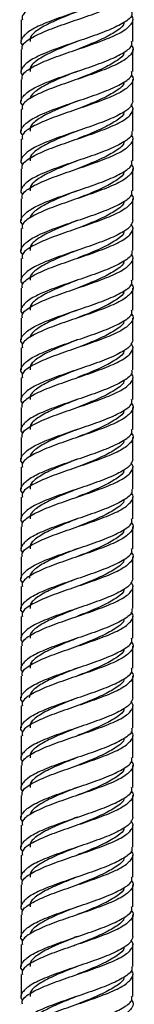
# Model space of a CAD drawing. Units: millimetres. Extents: x 5 to 995, y 5 to 995.
# Drawn here: x 188 to 191, y 495 to 520 of the extents above; entities that cross this region are included whole.
import ezdxf

# ---------------------------------------------------------------- set-up
doc = ezdxf.new("R2010")
doc.units = ezdxf.units.MM

msp = doc.modelspace()

# ---------------------------------------------------------------- linework, layer by layer
at = {"color": 7, "linetype": 'Continuous', "lineweight": 25}
for p, q in [((188.372, 519.741), (188.372, 519.191)), ((191.172, 519.191), (191.172, 519.741)), ((188.372, 518.991), (188.372, 518.441)), ((191.172, 518.441), (191.172, 518.991)), ((188.372, 518.241), (188.372, 517.691)), ((191.172, 517.693), (191.172, 518.241)), ((188.372, 517.491), (188.372, 516.941)), ((191.172, 516.941), (191.172, 517.491)), ((188.372, 516.741), (188.372, 516.191)), ((191.172, 516.191), (191.172, 516.741)), ((188.372, 515.991), (188.372, 515.441)), ((191.172, 515.441), (191.172, 515.991)), ((188.372, 515.241), (188.372, 514.691)), ((191.172, 514.693), (191.172, 515.241)), ((188.372, 514.491), (188.372, 513.941)), ((191.172, 513.941), (191.172, 514.491)), ((188.372, 513.741), (188.372, 513.191)), ((191.172, 513.191), (191.172, 513.741)), ((188.372, 512.991), (188.372, 512.441)), ((191.172, 512.441), (191.172, 512.991)), ((188.372, 512.241), (188.372, 511.691)), ((191.172, 511.693), (191.172, 512.241)), ((188.372, 511.491), (188.372, 510.941)), ((191.172, 510.941), (191.172, 511.491)), ((188.372, 510.741), (188.372, 510.191)), ((191.172, 510.191), (191.172, 510.741)), ((188.372, 509.991), (188.372, 509.441)), ((191.172, 509.441), (191.172, 509.991)), ((188.372, 509.241), (188.372, 508.691)), ((191.172, 508.693), (191.172, 509.241)), ((188.372, 508.491), (188.372, 507.941)), ((191.172, 507.941), (191.172, 508.491)), ((188.372, 507.741), (188.372, 507.191)), ((191.172, 507.191), (191.172, 507.741)), ((188.372, 506.991), (188.372, 506.441)), ((191.172, 506.441), (191.172, 506.991)), ((188.372, 506.241), (188.372, 505.691)), ((191.172, 505.693), (191.172, 506.241)), ((188.372, 505.491), (188.372, 504.941)), ((191.172, 504.941), (191.172, 505.491)), ((188.372, 504.741), (188.372, 504.191)), ((191.172, 504.191), (191.172, 504.741)), ((188.372, 503.991), (188.372, 503.441)), ((191.172, 503.441), (191.172, 503.991)), ((188.372, 503.241), (188.372, 502.691)), ((191.172, 502.693), (191.172, 503.241)), ((188.372, 502.491), (188.372, 501.941)), ((191.172, 501.941), (191.172, 502.491)), ((188.372, 501.741), (188.372, 501.191)), ((191.172, 501.191), (191.172, 501.741)), ((188.372, 500.991), (188.372, 500.441)), ((191.172, 500.441), (191.172, 500.991)), ((188.372, 500.241), (188.372, 499.691)), ((191.172, 499.693), (191.172, 500.241)), ((188.372, 499.491), (188.372, 498.941)), ((191.172, 498.941), (191.172, 499.491)), ((188.372, 498.741), (188.372, 498.191)), ((191.172, 498.191), (191.172, 498.741)), ((188.372, 497.991), (188.372, 497.441)), ((191.172, 497.441), (191.172, 497.991)), ((188.372, 497.241), (188.372, 496.691)), ((191.172, 496.693), (191.172, 497.241)), ((188.372, 496.491), (188.372, 495.941)), ((191.172, 495.941), (191.172, 496.491)), ((188.372, 495.741), (188.372, 495.191)), ((191.172, 495.191), (191.172, 495.741))]:
    msp.add_line(p, q, dxfattribs=at)
for points, knots in [([(191.138, 521.345), (191.139, 521.344), (191.213, 521.281), (191.17, 521.156), (190.984, 520.968), (190.589, 520.781), (190.076, 520.593), (189.516, 520.406), (188.993, 520.218), (188.598, 520.031), (188.383, 519.872), (188.395, 519.775), (188.399, 519.741)], [0, 0, 0, 0, 0.001172, 0.118089, 0.235006, 0.351923, 0.46884, 0.585757, 0.702674, 0.819591, 0.936507, 1, 1, 1, 1]), ([(191.172, 520.693), (191.161, 520.646), (191.139, 520.552), (190.942, 520.402), (190.591, 520.23), (190.076, 520.043), (189.515, 519.856), (188.995, 519.668), (188.588, 519.481), (188.383, 519.293), (188.33, 519.165), (188.402, 519.099), (188.406, 519.095)], [0, 0, 0, 0, 0.0866213, 0.1716405, 0.2890278, 0.406415, 0.5238023, 0.6411895, 0.7585768, 0.8759641, 0.9933513, 1, 1, 1, 1]), ([(188.399, 518.991), (188.395, 519.025), (188.383, 519.122), (188.598, 519.281), (188.993, 519.468), (189.516, 519.656), (190.076, 519.843), (190.59, 520.031), (190.982, 520.218), (191.178, 520.405), (191.197, 520.534), (191.136, 520.598), (191.134, 520.6)], [0, 0, 0, 0, 0.063286, 0.179822, 0.296359, 0.412896, 0.529432, 0.645969, 0.762505, 0.879042, 0.995578, 1, 1, 1, 1]), ([(191.146, 519.941), (191.151, 519.913), (191.17, 519.822), (190.972, 519.668), (190.592, 519.481), (190.076, 519.293), (189.516, 519.106), (188.995, 518.918), (188.588, 518.731), (188.383, 518.543), (188.33, 518.415), (188.402, 518.349), (188.406, 518.345)], [0, 0, 0, 0, 0.053672, 0.171132, 0.288591, 0.40605, 0.52351, 0.640969, 0.758428, 0.875888, 0.993347, 1, 1, 1, 1]), ([(188.399, 518.241), (188.395, 518.275), (188.383, 518.372), (188.598, 518.531), (188.993, 518.718), (189.516, 518.906), (190.076, 519.093), (190.589, 519.281), (190.984, 519.468), (191.17, 519.656), (191.213, 519.781), (191.139, 519.844), (191.138, 519.845)], [0, 0, 0, 0, 0.063493, 0.180409, 0.297326, 0.414243, 0.53116, 0.648077, 0.764994, 0.881911, 0.998828, 1, 1, 1, 1]), ([(189.772, 519.942), (189.701, 519.913), (189.472, 519.822), (189.104, 519.668), (188.766, 519.481), (188.581, 519.322), (188.591, 519.225), (188.595, 519.191)], [0, 0, 0, 0, 0.114492, 0.36442, 0.614347, 0.864275, 1, 1, 1, 1]), ([(190.952, 519.671), (190.953, 519.666), (190.958, 519.598), (190.795, 519.468), (190.477, 519.281), (190.103, 519.123), (189.865, 519.028), (189.784, 518.996)], [0, 0, 0, 0, 0.022817, 0.300595, 0.578373, 0.856151, 1, 1, 1, 1]), ([(188.406, 517.595), (188.402, 517.599), (188.33, 517.665), (188.383, 517.793), (188.588, 517.981), (188.995, 518.168), (189.516, 518.356), (190.076, 518.543), (190.592, 518.731), (190.972, 518.918), (191.17, 519.072), (191.151, 519.163), (191.146, 519.191)], [0, 0, 0, 0, 0.006653, 0.124112, 0.241572, 0.359031, 0.47649, 0.59395, 0.711409, 0.828868, 0.946328, 1, 1, 1, 1]), ([(191.138, 519.095), (191.139, 519.094), (191.213, 519.031), (191.17, 518.906), (190.984, 518.718), (190.589, 518.531), (190.076, 518.343), (189.516, 518.156), (188.993, 517.968), (188.598, 517.781), (188.383, 517.622), (188.395, 517.525), (188.399, 517.491)], [0, 0, 0, 0, 0.001172, 0.118089, 0.235006, 0.351923, 0.46884, 0.585757, 0.702674, 0.819591, 0.936507, 1, 1, 1, 1]), ([(189.772, 519.192), (189.701, 519.163), (189.472, 519.072), (189.104, 518.918), (188.766, 518.731), (188.581, 518.572), (188.591, 518.475), (188.595, 518.441)], [0, 0, 0, 0, 0.114492, 0.36442, 0.614347, 0.864275, 1, 1, 1, 1]), ([(190.952, 518.921), (190.953, 518.916), (190.958, 518.848), (190.795, 518.718), (190.477, 518.531), (190.103, 518.373), (189.865, 518.278), (189.784, 518.246)], [0, 0, 0, 0, 0.022817, 0.300595, 0.578373, 0.856151, 1, 1, 1, 1]), ([(188.406, 516.845), (188.402, 516.849), (188.33, 516.915), (188.383, 517.043), (188.588, 517.231), (188.995, 517.418), (189.516, 517.606), (190.076, 517.793), (190.592, 517.981), (190.972, 518.168), (191.17, 518.322), (191.151, 518.413), (191.146, 518.441)], [0, 0, 0, 0, 0.006653, 0.124112, 0.241572, 0.359031, 0.47649, 0.59395, 0.711409, 0.828868, 0.946328, 1, 1, 1, 1]), ([(191.138, 518.345), (191.139, 518.344), (191.213, 518.281), (191.17, 518.156), (190.984, 517.968), (190.589, 517.781), (190.076, 517.593), (189.516, 517.406), (188.993, 517.218), (188.598, 517.031), (188.383, 516.872), (188.395, 516.775), (188.399, 516.741)], [0, 0, 0, 0, 0.0011724, 0.1180893, 0.2350062, 0.3519231, 0.4688399, 0.5857568, 0.7026737, 0.8195906, 0.9365075, 1, 1, 1, 1]), ([(189.772, 518.442), (189.701, 518.413), (189.472, 518.322), (189.104, 518.168), (188.765, 517.981), (188.607, 517.841), (188.591, 517.766), (188.588, 517.752)], [0, 0, 0, 0, 0.124431, 0.396056, 0.66768, 0.939305, 1, 1, 1, 1]), ([(190.952, 518.171), (190.953, 518.166), (190.958, 518.098), (190.795, 517.968), (190.477, 517.781), (190.072, 517.61), (189.8, 517.502), (189.686, 517.457)], [0, 0, 0, 0, 0.021571, 0.28418, 0.546789, 0.809397, 1, 1, 1, 1]), ([(191.172, 517.693), (191.161, 517.646), (191.139, 517.552), (190.942, 517.402), (190.591, 517.23), (190.076, 517.043), (189.515, 516.856), (188.995, 516.668), (188.588, 516.481), (188.383, 516.293), (188.33, 516.165), (188.402, 516.099), (188.406, 516.095)], [0, 0, 0, 0, 0.086621, 0.171641, 0.289028, 0.406415, 0.523802, 0.64119, 0.758577, 0.875964, 0.993351, 1, 1, 1, 1]), ([(188.399, 515.991), (188.395, 516.025), (188.383, 516.122), (188.598, 516.281), (188.993, 516.468), (189.516, 516.656), (190.076, 516.843), (190.59, 517.031), (190.982, 517.218), (191.178, 517.405), (191.197, 517.534), (191.136, 517.598), (191.134, 517.6)], [0, 0, 0, 0, 0.063286, 0.179822, 0.296359, 0.412896, 0.529432, 0.645969, 0.762505, 0.879042, 0.995578, 1, 1, 1, 1]), ([(189.772, 517.693), (189.657, 517.646), (189.429, 517.552), (189.073, 517.402), (188.766, 517.23), (188.581, 517.072), (188.591, 516.975), (188.595, 516.941)], [0, 0, 0, 0, 0.184344, 0.365093, 0.614756, 0.864419, 1, 1, 1, 1]), ([(190.952, 517.421), (190.953, 517.416), (190.958, 517.348), (190.795, 517.218), (190.477, 517.031), (190.103, 516.873), (189.865, 516.778), (189.784, 516.746)], [0, 0, 0, 0, 0.022285, 0.300215, 0.578144, 0.856073, 1, 1, 1, 1]), ([(191.146, 516.941), (191.151, 516.913), (191.17, 516.822), (190.972, 516.668), (190.592, 516.481), (190.076, 516.293), (189.516, 516.106), (188.995, 515.918), (188.588, 515.731), (188.383, 515.543), (188.33, 515.415), (188.402, 515.349), (188.406, 515.345)], [0, 0, 0, 0, 0.053672, 0.171132, 0.288591, 0.40605, 0.52351, 0.640969, 0.758428, 0.875888, 0.993347, 1, 1, 1, 1]), ([(188.399, 515.241), (188.395, 515.275), (188.383, 515.372), (188.598, 515.531), (188.993, 515.718), (189.516, 515.906), (190.076, 516.093), (190.589, 516.281), (190.984, 516.468), (191.17, 516.656), (191.213, 516.781), (191.139, 516.844), (191.138, 516.845)], [0, 0, 0, 0, 0.063493, 0.180409, 0.297326, 0.414243, 0.53116, 0.648077, 0.764994, 0.881911, 0.998828, 1, 1, 1, 1]), ([(189.772, 516.942), (189.701, 516.913), (189.472, 516.822), (189.104, 516.668), (188.766, 516.481), (188.581, 516.322), (188.591, 516.225), (188.595, 516.191)], [0, 0, 0, 0, 0.114492, 0.36442, 0.614347, 0.864275, 1, 1, 1, 1]), ([(190.952, 516.671), (190.953, 516.666), (190.958, 516.598), (190.795, 516.468), (190.477, 516.281), (190.103, 516.123), (189.865, 516.028), (189.784, 515.996)], [0, 0, 0, 0, 0.022817, 0.300595, 0.578373, 0.856151, 1, 1, 1, 1]), ([(188.406, 514.595), (188.402, 514.599), (188.33, 514.665), (188.383, 514.793), (188.588, 514.981), (188.995, 515.168), (189.516, 515.356), (190.076, 515.543), (190.592, 515.731), (190.972, 515.918), (191.17, 516.072), (191.151, 516.163), (191.146, 516.191)], [0, 0, 0, 0, 0.006653, 0.124112, 0.241572, 0.359031, 0.47649, 0.59395, 0.711409, 0.828868, 0.946328, 1, 1, 1, 1]), ([(191.138, 516.095), (191.139, 516.094), (191.213, 516.031), (191.17, 515.906), (190.984, 515.718), (190.589, 515.531), (190.076, 515.343), (189.516, 515.156), (188.993, 514.968), (188.598, 514.781), (188.383, 514.622), (188.395, 514.525), (188.399, 514.491)], [0, 0, 0, 0, 0.0011724, 0.1180893, 0.2350062, 0.3519231, 0.4688399, 0.5857568, 0.7026737, 0.8195906, 0.9365075, 1, 1, 1, 1]), ([(189.772, 516.192), (189.701, 516.163), (189.472, 516.072), (189.104, 515.918), (188.766, 515.731), (188.581, 515.572), (188.591, 515.475), (188.595, 515.441)], [0, 0, 0, 0, 0.114492, 0.36442, 0.614347, 0.864275, 1, 1, 1, 1]), ([(190.952, 515.921), (190.953, 515.916), (190.958, 515.848), (190.795, 515.718), (190.477, 515.531), (190.103, 515.373), (189.865, 515.278), (189.784, 515.246)], [0, 0, 0, 0, 0.022817, 0.300595, 0.578373, 0.856151, 1, 1, 1, 1]), ([(188.406, 513.845), (188.402, 513.849), (188.33, 513.915), (188.383, 514.043), (188.588, 514.231), (188.995, 514.418), (189.516, 514.606), (190.076, 514.793), (190.592, 514.981), (190.972, 515.168), (191.17, 515.322), (191.151, 515.413), (191.146, 515.441)], [0, 0, 0, 0, 0.006653, 0.124112, 0.241572, 0.359031, 0.47649, 0.59395, 0.711409, 0.828868, 0.946328, 1, 1, 1, 1]), ([(191.138, 515.345), (191.139, 515.344), (191.213, 515.281), (191.17, 515.156), (190.984, 514.968), (190.589, 514.781), (190.076, 514.593), (189.516, 514.406), (188.993, 514.218), (188.598, 514.031), (188.383, 513.872), (188.395, 513.775), (188.399, 513.741)], [0, 0, 0, 0, 0.001172, 0.118089, 0.235006, 0.351923, 0.46884, 0.585757, 0.702674, 0.819591, 0.936507, 1, 1, 1, 1]), ([(189.772, 515.442), (189.701, 515.413), (189.472, 515.322), (189.104, 515.168), (188.765, 514.981), (188.607, 514.841), (188.591, 514.766), (188.588, 514.752)], [0, 0, 0, 0, 0.124431, 0.396056, 0.66768, 0.939305, 1, 1, 1, 1]), ([(190.952, 515.171), (190.953, 515.166), (190.958, 515.098), (190.795, 514.968), (190.477, 514.781), (190.072, 514.61), (189.8, 514.502), (189.686, 514.457)], [0, 0, 0, 0, 0.021571, 0.28418, 0.546789, 0.809397, 1, 1, 1, 1]), ([(191.172, 514.693), (191.161, 514.646), (191.139, 514.552), (190.942, 514.402), (190.591, 514.23), (190.076, 514.043), (189.515, 513.856), (188.995, 513.668), (188.588, 513.481), (188.383, 513.293), (188.33, 513.165), (188.402, 513.099), (188.406, 513.095)], [0, 0, 0, 0, 0.086621, 0.171641, 0.289028, 0.406415, 0.523802, 0.64119, 0.758577, 0.875964, 0.993351, 1, 1, 1, 1]), ([(188.399, 512.991), (188.395, 513.025), (188.383, 513.122), (188.598, 513.281), (188.993, 513.468), (189.516, 513.656), (190.076, 513.843), (190.59, 514.031), (190.982, 514.218), (191.178, 514.405), (191.197, 514.534), (191.136, 514.598), (191.134, 514.6)], [0, 0, 0, 0, 0.063286, 0.179822, 0.296359, 0.412896, 0.529432, 0.645969, 0.762505, 0.879042, 0.995578, 1, 1, 1, 1]), ([(189.772, 514.693), (189.657, 514.646), (189.429, 514.552), (189.073, 514.402), (188.766, 514.23), (188.581, 514.072), (188.591, 513.975), (188.595, 513.941)], [0, 0, 0, 0, 0.184344, 0.365093, 0.614756, 0.864419, 1, 1, 1, 1]), ([(190.952, 514.421), (190.953, 514.416), (190.958, 514.348), (190.795, 514.218), (190.477, 514.031), (190.103, 513.873), (189.865, 513.778), (189.784, 513.746)], [0, 0, 0, 0, 0.022285, 0.300215, 0.578144, 0.856073, 1, 1, 1, 1]), ([(191.146, 513.941), (191.151, 513.913), (191.17, 513.822), (190.972, 513.668), (190.592, 513.481), (190.076, 513.293), (189.516, 513.106), (188.995, 512.918), (188.588, 512.731), (188.383, 512.543), (188.33, 512.415), (188.402, 512.349), (188.406, 512.345)], [0, 0, 0, 0, 0.053672, 0.171132, 0.288591, 0.40605, 0.52351, 0.640969, 0.758428, 0.875888, 0.993347, 1, 1, 1, 1]), ([(188.399, 512.241), (188.395, 512.275), (188.383, 512.372), (188.598, 512.531), (188.993, 512.718), (189.516, 512.906), (190.076, 513.093), (190.589, 513.281), (190.984, 513.468), (191.17, 513.656), (191.213, 513.781), (191.139, 513.844), (191.138, 513.845)], [0, 0, 0, 0, 0.063493, 0.180409, 0.297326, 0.414243, 0.53116, 0.648077, 0.764994, 0.881911, 0.998828, 1, 1, 1, 1]), ([(189.772, 513.942), (189.701, 513.913), (189.472, 513.822), (189.104, 513.668), (188.766, 513.481), (188.581, 513.322), (188.591, 513.225), (188.595, 513.191)], [0, 0, 0, 0, 0.114492, 0.36442, 0.614347, 0.864275, 1, 1, 1, 1]), ([(190.952, 513.671), (190.953, 513.666), (190.958, 513.598), (190.795, 513.468), (190.477, 513.281), (190.103, 513.123), (189.865, 513.028), (189.784, 512.996)], [0, 0, 0, 0, 0.022817, 0.300595, 0.578373, 0.856151, 1, 1, 1, 1]), ([(188.406, 511.595), (188.402, 511.599), (188.33, 511.665), (188.383, 511.793), (188.588, 511.981), (188.995, 512.168), (189.516, 512.356), (190.076, 512.543), (190.592, 512.731), (190.972, 512.918), (191.17, 513.072), (191.151, 513.163), (191.146, 513.191)], [0, 0, 0, 0, 0.006653, 0.124112, 0.241572, 0.359031, 0.47649, 0.59395, 0.711409, 0.828868, 0.946328, 1, 1, 1, 1]), ([(191.138, 513.095), (191.139, 513.094), (191.213, 513.031), (191.17, 512.906), (190.984, 512.718), (190.589, 512.531), (190.076, 512.343), (189.516, 512.156), (188.993, 511.968), (188.598, 511.781), (188.383, 511.622), (188.395, 511.525), (188.399, 511.491)], [0, 0, 0, 0, 0.001172, 0.118089, 0.235006, 0.351923, 0.46884, 0.585757, 0.702674, 0.819591, 0.936507, 1, 1, 1, 1]), ([(189.772, 513.192), (189.701, 513.163), (189.472, 513.072), (189.104, 512.918), (188.766, 512.731), (188.581, 512.572), (188.591, 512.475), (188.595, 512.441)], [0, 0, 0, 0, 0.114492, 0.36442, 0.614347, 0.864275, 1, 1, 1, 1]), ([(190.952, 512.921), (190.953, 512.916), (190.958, 512.848), (190.795, 512.718), (190.477, 512.531), (190.103, 512.373), (189.865, 512.278), (189.784, 512.246)], [0, 0, 0, 0, 0.022817, 0.300595, 0.578373, 0.856151, 1, 1, 1, 1]), ([(188.406, 510.845), (188.402, 510.849), (188.33, 510.915), (188.383, 511.043), (188.588, 511.231), (188.995, 511.418), (189.516, 511.606), (190.076, 511.793), (190.592, 511.981), (190.972, 512.168), (191.17, 512.322), (191.151, 512.413), (191.146, 512.441)], [0, 0, 0, 0, 0.006653, 0.124112, 0.241572, 0.359031, 0.47649, 0.59395, 0.711409, 0.828868, 0.946328, 1, 1, 1, 1]), ([(191.138, 512.345), (191.139, 512.344), (191.213, 512.281), (191.17, 512.156), (190.984, 511.968), (190.589, 511.781), (190.076, 511.593), (189.516, 511.406), (188.993, 511.218), (188.598, 511.031), (188.383, 510.872), (188.395, 510.775), (188.399, 510.741)], [0, 0, 0, 0, 0.001172, 0.118089, 0.235006, 0.351923, 0.46884, 0.585757, 0.702674, 0.819591, 0.936507, 1, 1, 1, 1]), ([(189.772, 512.442), (189.701, 512.413), (189.472, 512.322), (189.104, 512.168), (188.765, 511.981), (188.607, 511.841), (188.591, 511.766), (188.588, 511.752)], [0, 0, 0, 0, 0.124431, 0.396056, 0.66768, 0.939305, 1, 1, 1, 1]), ([(190.952, 512.171), (190.953, 512.166), (190.958, 512.098), (190.795, 511.968), (190.477, 511.781), (190.072, 511.61), (189.8, 511.502), (189.686, 511.457)], [0, 0, 0, 0, 0.021571, 0.28418, 0.546789, 0.809397, 1, 1, 1, 1]), ([(191.172, 511.693), (191.161, 511.646), (191.139, 511.552), (190.942, 511.402), (190.591, 511.23), (190.076, 511.043), (189.515, 510.856), (188.995, 510.668), (188.588, 510.481), (188.383, 510.293), (188.33, 510.165), (188.402, 510.099), (188.406, 510.095)], [0, 0, 0, 0, 0.086621, 0.171641, 0.289028, 0.406415, 0.523802, 0.64119, 0.758577, 0.875964, 0.993351, 1, 1, 1, 1]), ([(188.399, 509.991), (188.395, 510.025), (188.383, 510.122), (188.598, 510.281), (188.993, 510.468), (189.516, 510.656), (190.076, 510.843), (190.59, 511.031), (190.982, 511.218), (191.178, 511.405), (191.197, 511.534), (191.136, 511.598), (191.134, 511.6)], [0, 0, 0, 0, 0.063286, 0.179822, 0.296359, 0.412896, 0.529432, 0.645969, 0.762505, 0.879042, 0.995578, 1, 1, 1, 1]), ([(189.772, 511.693), (189.657, 511.646), (189.429, 511.552), (189.073, 511.402), (188.766, 511.23), (188.581, 511.072), (188.591, 510.975), (188.595, 510.941)], [0, 0, 0, 0, 0.184344, 0.365093, 0.614756, 0.864419, 1, 1, 1, 1]), ([(190.952, 511.421), (190.953, 511.416), (190.958, 511.348), (190.795, 511.218), (190.477, 511.031), (190.103, 510.873), (189.865, 510.778), (189.784, 510.746)], [0, 0, 0, 0, 0.022285, 0.300215, 0.578144, 0.856073, 1, 1, 1, 1]), ([(191.146, 510.941), (191.151, 510.913), (191.17, 510.822), (190.972, 510.668), (190.592, 510.481), (190.076, 510.293), (189.516, 510.106), (188.995, 509.918), (188.588, 509.731), (188.383, 509.543), (188.33, 509.415), (188.402, 509.349), (188.406, 509.345)], [0, 0, 0, 0, 0.053672, 0.171132, 0.288591, 0.40605, 0.52351, 0.640969, 0.758428, 0.875888, 0.993347, 1, 1, 1, 1]), ([(188.399, 509.241), (188.395, 509.275), (188.383, 509.372), (188.598, 509.531), (188.993, 509.718), (189.516, 509.906), (190.076, 510.093), (190.589, 510.281), (190.984, 510.468), (191.17, 510.656), (191.213, 510.781), (191.139, 510.844), (191.138, 510.845)], [0, 0, 0, 0, 0.063493, 0.180409, 0.297326, 0.414243, 0.53116, 0.648077, 0.764994, 0.881911, 0.998828, 1, 1, 1, 1]), ([(189.772, 510.942), (189.701, 510.913), (189.472, 510.822), (189.104, 510.668), (188.766, 510.481), (188.581, 510.322), (188.591, 510.225), (188.595, 510.191)], [0, 0, 0, 0, 0.114492, 0.36442, 0.614347, 0.864275, 1, 1, 1, 1]), ([(190.952, 510.671), (190.953, 510.666), (190.958, 510.598), (190.795, 510.468), (190.477, 510.281), (190.103, 510.123), (189.865, 510.028), (189.784, 509.996)], [0, 0, 0, 0, 0.022817, 0.300595, 0.578373, 0.856151, 1, 1, 1, 1]), ([(188.406, 508.595), (188.402, 508.599), (188.33, 508.665), (188.383, 508.793), (188.588, 508.981), (188.995, 509.168), (189.516, 509.356), (190.076, 509.543), (190.592, 509.731), (190.972, 509.918), (191.17, 510.072), (191.151, 510.163), (191.146, 510.191)], [0, 0, 0, 0, 0.006653, 0.124112, 0.241572, 0.359031, 0.47649, 0.59395, 0.711409, 0.828868, 0.946328, 1, 1, 1, 1]), ([(189.772, 510.192), (189.701, 510.163), (189.472, 510.072), (189.104, 509.918), (188.766, 509.731), (188.581, 509.572), (188.591, 509.475), (188.595, 509.441)], [0, 0, 0, 0, 0.114492, 0.36442, 0.614347, 0.864275, 1, 1, 1, 1]), ([(191.138, 510.095), (191.139, 510.094), (191.213, 510.031), (191.17, 509.906), (190.984, 509.718), (190.589, 509.531), (190.076, 509.343), (189.516, 509.156), (188.993, 508.968), (188.598, 508.781), (188.383, 508.622), (188.395, 508.525), (188.399, 508.491)], [0, 0, 0, 0, 0.0011724, 0.1180893, 0.2350062, 0.3519231, 0.4688399, 0.5857568, 0.7026737, 0.8195906, 0.9365075, 1, 1, 1, 1]), ([(190.952, 509.921), (190.953, 509.916), (190.958, 509.848), (190.795, 509.718), (190.477, 509.531), (190.103, 509.373), (189.865, 509.278), (189.784, 509.246)], [0, 0, 0, 0, 0.0228167, 0.3005949, 0.5783732, 0.8561514, 1, 1, 1, 1]), ([(188.406, 507.845), (188.402, 507.849), (188.33, 507.915), (188.383, 508.043), (188.588, 508.231), (188.995, 508.418), (189.516, 508.606), (190.076, 508.793), (190.592, 508.981), (190.972, 509.168), (191.17, 509.322), (191.151, 509.413), (191.146, 509.441)], [0, 0, 0, 0, 0.006653, 0.124112, 0.241572, 0.359031, 0.47649, 0.59395, 0.711409, 0.828868, 0.946328, 1, 1, 1, 1]), ([(189.772, 509.442), (189.701, 509.413), (189.472, 509.322), (189.104, 509.168), (188.765, 508.981), (188.607, 508.841), (188.591, 508.766), (188.588, 508.752)], [0, 0, 0, 0, 0.124431, 0.396056, 0.66768, 0.939305, 1, 1, 1, 1]), ([(191.138, 509.345), (191.139, 509.344), (191.213, 509.281), (191.17, 509.156), (190.984, 508.968), (190.589, 508.781), (190.076, 508.593), (189.516, 508.406), (188.993, 508.218), (188.598, 508.031), (188.383, 507.872), (188.395, 507.775), (188.399, 507.741)], [0, 0, 0, 0, 0.0011724, 0.1180893, 0.2350062, 0.3519231, 0.4688399, 0.5857568, 0.7026737, 0.8195906, 0.9365075, 1, 1, 1, 1]), ([(190.952, 509.171), (190.953, 509.166), (190.958, 509.098), (190.795, 508.968), (190.477, 508.781), (190.072, 508.61), (189.8, 508.502), (189.686, 508.457)], [0, 0, 0, 0, 0.021571, 0.28418, 0.546789, 0.809397, 1, 1, 1, 1]), ([(191.172, 508.693), (191.161, 508.646), (191.139, 508.552), (190.942, 508.402), (190.591, 508.23), (190.076, 508.043), (189.515, 507.856), (188.995, 507.668), (188.588, 507.481), (188.383, 507.293), (188.33, 507.165), (188.402, 507.099), (188.406, 507.095)], [0, 0, 0, 0, 0.086621, 0.171641, 0.289028, 0.406415, 0.523802, 0.64119, 0.758577, 0.875964, 0.993351, 1, 1, 1, 1]), ([(189.772, 508.693), (189.657, 508.646), (189.429, 508.552), (189.073, 508.402), (188.766, 508.23), (188.581, 508.072), (188.591, 507.975), (188.595, 507.941)], [0, 0, 0, 0, 0.184344, 0.365093, 0.614756, 0.864419, 1, 1, 1, 1]), ([(188.399, 506.991), (188.395, 507.025), (188.383, 507.122), (188.598, 507.281), (188.993, 507.468), (189.516, 507.656), (190.076, 507.843), (190.59, 508.031), (190.982, 508.218), (191.178, 508.405), (191.197, 508.534), (191.136, 508.598), (191.134, 508.6)], [0, 0, 0, 0, 0.063286, 0.179822, 0.296359, 0.412896, 0.529432, 0.645969, 0.762505, 0.879042, 0.995578, 1, 1, 1, 1]), ([(190.952, 508.421), (190.953, 508.416), (190.958, 508.348), (190.795, 508.218), (190.477, 508.031), (190.103, 507.873), (189.865, 507.778), (189.784, 507.746)], [0, 0, 0, 0, 0.022285, 0.300215, 0.578144, 0.856073, 1, 1, 1, 1]), ([(191.146, 507.941), (191.151, 507.913), (191.17, 507.822), (190.972, 507.668), (190.592, 507.481), (190.076, 507.293), (189.516, 507.106), (188.995, 506.918), (188.588, 506.731), (188.383, 506.543), (188.33, 506.415), (188.402, 506.349), (188.406, 506.345)], [0, 0, 0, 0, 0.053672, 0.171132, 0.288591, 0.40605, 0.52351, 0.640969, 0.758428, 0.875888, 0.993347, 1, 1, 1, 1]), ([(189.772, 507.942), (189.701, 507.913), (189.472, 507.822), (189.104, 507.668), (188.766, 507.481), (188.581, 507.322), (188.591, 507.225), (188.595, 507.191)], [0, 0, 0, 0, 0.114492, 0.36442, 0.614347, 0.864275, 1, 1, 1, 1]), ([(188.399, 506.241), (188.395, 506.275), (188.383, 506.372), (188.598, 506.531), (188.993, 506.718), (189.516, 506.906), (190.076, 507.093), (190.589, 507.281), (190.984, 507.468), (191.17, 507.656), (191.213, 507.781), (191.139, 507.844), (191.138, 507.845)], [0, 0, 0, 0, 0.0634925, 0.1804094, 0.2973263, 0.4142432, 0.5311601, 0.6480769, 0.7649938, 0.8819107, 0.9988276, 1, 1, 1, 1]), ([(190.952, 507.671), (190.953, 507.666), (190.958, 507.598), (190.795, 507.468), (190.477, 507.281), (190.103, 507.123), (189.865, 507.028), (189.784, 506.996)], [0, 0, 0, 0, 0.022817, 0.300595, 0.578373, 0.856151, 1, 1, 1, 1]), ([(188.406, 505.595), (188.402, 505.599), (188.33, 505.665), (188.383, 505.793), (188.588, 505.981), (188.995, 506.168), (189.516, 506.356), (190.076, 506.543), (190.592, 506.731), (190.972, 506.918), (191.17, 507.072), (191.151, 507.163), (191.146, 507.191)], [0, 0, 0, 0, 0.006653, 0.124112, 0.241572, 0.359031, 0.47649, 0.59395, 0.711409, 0.828868, 0.946328, 1, 1, 1, 1]), ([(189.772, 507.192), (189.701, 507.163), (189.472, 507.072), (189.104, 506.918), (188.766, 506.731), (188.581, 506.572), (188.591, 506.475), (188.595, 506.441)], [0, 0, 0, 0, 0.114492, 0.36442, 0.614347, 0.864275, 1, 1, 1, 1]), ([(191.138, 507.095), (191.139, 507.094), (191.213, 507.031), (191.17, 506.906), (190.984, 506.718), (190.589, 506.531), (190.076, 506.343), (189.516, 506.156), (188.993, 505.968), (188.598, 505.781), (188.383, 505.622), (188.395, 505.525), (188.399, 505.491)], [0, 0, 0, 0, 0.001172, 0.118089, 0.235006, 0.351923, 0.46884, 0.585757, 0.702674, 0.819591, 0.936507, 1, 1, 1, 1]), ([(190.952, 506.921), (190.953, 506.916), (190.958, 506.848), (190.795, 506.718), (190.477, 506.531), (190.103, 506.373), (189.865, 506.278), (189.784, 506.246)], [0, 0, 0, 0, 0.022817, 0.300595, 0.578373, 0.856151, 1, 1, 1, 1]), ([(188.406, 504.845), (188.402, 504.849), (188.33, 504.915), (188.383, 505.043), (188.588, 505.231), (188.995, 505.418), (189.516, 505.606), (190.076, 505.793), (190.592, 505.981), (190.972, 506.168), (191.17, 506.322), (191.151, 506.413), (191.146, 506.441)], [0, 0, 0, 0, 0.006653, 0.124112, 0.241572, 0.359031, 0.47649, 0.59395, 0.711409, 0.828868, 0.946328, 1, 1, 1, 1]), ([(189.772, 506.442), (189.701, 506.413), (189.472, 506.322), (189.105, 506.168), (188.762, 505.981), (188.593, 505.821), (188.578, 505.726), (188.572, 505.693)], [0, 0, 0, 0, 0.114476, 0.364368, 0.614261, 0.864153, 1, 1, 1, 1]), ([(191.138, 506.345), (191.139, 506.344), (191.213, 506.281), (191.17, 506.156), (190.984, 505.968), (190.589, 505.781), (190.076, 505.593), (189.516, 505.406), (188.993, 505.218), (188.598, 505.031), (188.383, 504.872), (188.395, 504.775), (188.399, 504.741)], [0, 0, 0, 0, 0.001172, 0.118089, 0.235006, 0.351923, 0.46884, 0.585757, 0.702674, 0.819591, 0.936507, 1, 1, 1, 1]), ([(190.952, 506.171), (190.953, 506.166), (190.958, 506.098), (190.795, 505.968), (190.477, 505.781), (190.072, 505.61), (189.8, 505.502), (189.686, 505.457)], [0, 0, 0, 0, 0.021571, 0.28418, 0.546789, 0.809397, 1, 1, 1, 1]), ([(191.172, 505.693), (191.161, 505.646), (191.139, 505.552), (190.942, 505.402), (190.591, 505.23), (190.076, 505.043), (189.515, 504.856), (188.995, 504.668), (188.588, 504.481), (188.383, 504.293), (188.33, 504.165), (188.402, 504.099), (188.406, 504.095)], [0, 0, 0, 0, 0.0866213, 0.1716405, 0.2890278, 0.406415, 0.5238023, 0.6411895, 0.7585768, 0.8759641, 0.9933513, 1, 1, 1, 1]), ([(189.74, 505.68), (189.636, 505.637), (189.419, 505.548), (189.073, 505.402), (188.766, 505.23), (188.581, 505.072), (188.591, 504.975), (188.595, 504.941)], [0, 0, 0, 0, 0.169822, 0.353789, 0.607897, 0.862005, 1, 1, 1, 1]), ([(188.399, 503.991), (188.395, 504.025), (188.383, 504.122), (188.598, 504.281), (188.993, 504.468), (189.516, 504.656), (190.076, 504.843), (190.59, 505.031), (190.982, 505.218), (191.178, 505.405), (191.197, 505.534), (191.136, 505.598), (191.134, 505.6)], [0, 0, 0, 0, 0.063286, 0.179822, 0.296359, 0.412896, 0.529432, 0.645969, 0.762505, 0.879042, 0.995578, 1, 1, 1, 1]), ([(190.952, 505.421), (190.953, 505.416), (190.958, 505.348), (190.795, 505.218), (190.477, 505.031), (190.103, 504.873), (189.865, 504.778), (189.784, 504.746)], [0, 0, 0, 0, 0.022285, 0.300215, 0.578144, 0.856073, 1, 1, 1, 1]), ([(191.146, 504.941), (191.151, 504.913), (191.17, 504.822), (190.972, 504.668), (190.592, 504.481), (190.076, 504.293), (189.516, 504.106), (188.995, 503.918), (188.588, 503.731), (188.383, 503.543), (188.33, 503.415), (188.402, 503.349), (188.406, 503.345)], [0, 0, 0, 0, 0.053672, 0.171132, 0.288591, 0.40605, 0.52351, 0.640969, 0.758428, 0.875888, 0.993347, 1, 1, 1, 1]), ([(189.772, 504.942), (189.701, 504.913), (189.472, 504.822), (189.104, 504.668), (188.766, 504.481), (188.581, 504.322), (188.591, 504.225), (188.595, 504.191)], [0, 0, 0, 0, 0.114492, 0.36442, 0.614347, 0.864275, 1, 1, 1, 1]), ([(188.399, 503.241), (188.395, 503.275), (188.383, 503.372), (188.598, 503.531), (188.993, 503.718), (189.516, 503.906), (190.076, 504.093), (190.589, 504.281), (190.984, 504.468), (191.17, 504.656), (191.213, 504.781), (191.139, 504.844), (191.138, 504.845)], [0, 0, 0, 0, 0.063493, 0.180409, 0.297326, 0.414243, 0.53116, 0.648077, 0.764994, 0.881911, 0.998828, 1, 1, 1, 1]), ([(190.952, 504.671), (190.953, 504.666), (190.958, 504.598), (190.795, 504.468), (190.477, 504.281), (190.103, 504.123), (189.865, 504.028), (189.784, 503.996)], [0, 0, 0, 0, 0.022817, 0.300595, 0.578373, 0.856151, 1, 1, 1, 1]), ([(188.406, 502.595), (188.402, 502.599), (188.33, 502.665), (188.383, 502.793), (188.588, 502.981), (188.995, 503.168), (189.516, 503.356), (190.076, 503.543), (190.592, 503.731), (190.972, 503.918), (191.17, 504.072), (191.151, 504.163), (191.146, 504.191)], [0, 0, 0, 0, 0.006653, 0.124112, 0.241572, 0.359031, 0.47649, 0.59395, 0.711409, 0.828868, 0.946328, 1, 1, 1, 1]), ([(189.772, 504.192), (189.701, 504.163), (189.472, 504.072), (189.104, 503.918), (188.766, 503.731), (188.581, 503.572), (188.591, 503.475), (188.595, 503.441)], [0, 0, 0, 0, 0.114492, 0.36442, 0.614347, 0.864275, 1, 1, 1, 1]), ([(191.138, 504.095), (191.139, 504.094), (191.213, 504.031), (191.17, 503.906), (190.984, 503.718), (190.589, 503.531), (190.076, 503.343), (189.516, 503.156), (188.993, 502.968), (188.598, 502.781), (188.383, 502.622), (188.395, 502.525), (188.399, 502.491)], [0, 0, 0, 0, 0.001172, 0.118089, 0.235006, 0.351923, 0.46884, 0.585757, 0.702674, 0.819591, 0.936507, 1, 1, 1, 1]), ([(190.952, 503.921), (190.953, 503.916), (190.958, 503.848), (190.795, 503.718), (190.477, 503.531), (190.103, 503.373), (189.865, 503.278), (189.784, 503.246)], [0, 0, 0, 0, 0.022817, 0.300595, 0.578373, 0.856151, 1, 1, 1, 1]), ([(188.406, 501.845), (188.402, 501.849), (188.33, 501.915), (188.383, 502.043), (188.588, 502.231), (188.995, 502.418), (189.516, 502.606), (190.076, 502.793), (190.592, 502.981), (190.972, 503.168), (191.17, 503.322), (191.151, 503.413), (191.146, 503.441)], [0, 0, 0, 0, 0.006653, 0.124112, 0.241572, 0.359031, 0.47649, 0.59395, 0.711409, 0.828868, 0.946328, 1, 1, 1, 1]), ([(189.772, 503.442), (189.701, 503.413), (189.472, 503.322), (189.105, 503.168), (188.762, 502.981), (188.593, 502.821), (188.578, 502.726), (188.572, 502.693)], [0, 0, 0, 0, 0.114476, 0.364368, 0.614261, 0.864153, 1, 1, 1, 1]), ([(191.138, 503.345), (191.139, 503.344), (191.213, 503.281), (191.17, 503.156), (190.984, 502.968), (190.589, 502.781), (190.076, 502.593), (189.516, 502.406), (188.993, 502.218), (188.598, 502.031), (188.383, 501.872), (188.395, 501.775), (188.399, 501.741)], [0, 0, 0, 0, 0.0011724, 0.1180893, 0.2350062, 0.3519231, 0.4688399, 0.5857568, 0.7026737, 0.8195906, 0.9365075, 1, 1, 1, 1]), ([(190.952, 503.171), (190.953, 503.166), (190.958, 503.098), (190.795, 502.968), (190.477, 502.781), (190.072, 502.61), (189.8, 502.502), (189.686, 502.457)], [0, 0, 0, 0, 0.021571, 0.28418, 0.546789, 0.809397, 1, 1, 1, 1]), ([(191.172, 502.693), (191.161, 502.646), (191.139, 502.552), (190.942, 502.402), (190.591, 502.23), (190.076, 502.043), (189.515, 501.856), (188.995, 501.668), (188.588, 501.481), (188.383, 501.293), (188.33, 501.165), (188.402, 501.099), (188.406, 501.095)], [0, 0, 0, 0, 0.086621, 0.171641, 0.289028, 0.406415, 0.523802, 0.64119, 0.758577, 0.875964, 0.993351, 1, 1, 1, 1]), ([(189.74, 502.68), (189.636, 502.637), (189.419, 502.548), (189.073, 502.402), (188.766, 502.23), (188.581, 502.072), (188.591, 501.975), (188.595, 501.941)], [0, 0, 0, 0, 0.1698218, 0.3537888, 0.6078968, 0.8620049, 1, 1, 1, 1]), ([(188.399, 500.991), (188.395, 501.025), (188.383, 501.122), (188.598, 501.281), (188.993, 501.468), (189.516, 501.656), (190.076, 501.843), (190.59, 502.031), (190.982, 502.218), (191.178, 502.405), (191.197, 502.534), (191.136, 502.598), (191.134, 502.6)], [0, 0, 0, 0, 0.063286, 0.1798225, 0.296359, 0.4128955, 0.5294321, 0.6459686, 0.7625051, 0.8790416, 0.9955782, 1, 1, 1, 1]), ([(190.952, 502.421), (190.953, 502.416), (190.958, 502.348), (190.795, 502.218), (190.477, 502.031), (190.103, 501.873), (189.865, 501.778), (189.784, 501.746)], [0, 0, 0, 0, 0.022285, 0.300215, 0.578144, 0.856073, 1, 1, 1, 1]), ([(191.146, 501.941), (191.151, 501.913), (191.17, 501.822), (190.972, 501.668), (190.592, 501.481), (190.076, 501.293), (189.516, 501.106), (188.995, 500.918), (188.588, 500.731), (188.383, 500.543), (188.33, 500.415), (188.402, 500.349), (188.406, 500.345)], [0, 0, 0, 0, 0.053672, 0.171132, 0.288591, 0.40605, 0.52351, 0.640969, 0.758428, 0.875888, 0.993347, 1, 1, 1, 1]), ([(189.772, 501.942), (189.701, 501.913), (189.472, 501.822), (189.104, 501.668), (188.766, 501.481), (188.581, 501.322), (188.591, 501.225), (188.595, 501.191)], [0, 0, 0, 0, 0.114492, 0.36442, 0.614347, 0.864275, 1, 1, 1, 1]), ([(188.399, 500.241), (188.395, 500.275), (188.383, 500.372), (188.598, 500.531), (188.993, 500.718), (189.516, 500.906), (190.076, 501.093), (190.589, 501.281), (190.984, 501.468), (191.17, 501.656), (191.213, 501.781), (191.139, 501.844), (191.138, 501.845)], [0, 0, 0, 0, 0.063493, 0.180409, 0.297326, 0.414243, 0.53116, 0.648077, 0.764994, 0.881911, 0.998828, 1, 1, 1, 1]), ([(190.952, 501.671), (190.953, 501.666), (190.958, 501.598), (190.795, 501.468), (190.477, 501.281), (190.103, 501.123), (189.865, 501.028), (189.784, 500.996)], [0, 0, 0, 0, 0.022817, 0.300595, 0.578373, 0.856151, 1, 1, 1, 1]), ([(188.406, 499.595), (188.402, 499.599), (188.33, 499.665), (188.383, 499.793), (188.588, 499.981), (188.995, 500.168), (189.516, 500.356), (190.076, 500.543), (190.592, 500.731), (190.972, 500.918), (191.17, 501.072), (191.151, 501.163), (191.146, 501.191)], [0, 0, 0, 0, 0.006653, 0.124112, 0.241572, 0.359031, 0.47649, 0.59395, 0.711409, 0.828868, 0.946328, 1, 1, 1, 1]), ([(189.772, 501.192), (189.701, 501.163), (189.472, 501.072), (189.104, 500.918), (188.766, 500.731), (188.581, 500.572), (188.591, 500.475), (188.595, 500.441)], [0, 0, 0, 0, 0.114492, 0.36442, 0.614347, 0.864275, 1, 1, 1, 1]), ([(191.138, 501.095), (191.139, 501.094), (191.213, 501.031), (191.17, 500.906), (190.984, 500.718), (190.589, 500.531), (190.076, 500.343), (189.516, 500.156), (188.993, 499.968), (188.598, 499.781), (188.383, 499.622), (188.395, 499.525), (188.399, 499.491)], [0, 0, 0, 0, 0.001172, 0.118089, 0.235006, 0.351923, 0.46884, 0.585757, 0.702674, 0.819591, 0.936507, 1, 1, 1, 1]), ([(190.952, 500.921), (190.953, 500.916), (190.958, 500.848), (190.795, 500.718), (190.477, 500.531), (190.103, 500.373), (189.865, 500.278), (189.784, 500.246)], [0, 0, 0, 0, 0.022817, 0.300595, 0.578373, 0.856151, 1, 1, 1, 1]), ([(188.406, 498.845), (188.402, 498.849), (188.33, 498.915), (188.383, 499.043), (188.588, 499.231), (188.995, 499.418), (189.516, 499.606), (190.076, 499.793), (190.592, 499.981), (190.972, 500.168), (191.17, 500.322), (191.151, 500.413), (191.146, 500.441)], [0, 0, 0, 0, 0.006653, 0.124112, 0.241572, 0.359031, 0.47649, 0.59395, 0.711409, 0.828868, 0.946328, 1, 1, 1, 1]), ([(191.138, 500.345), (191.139, 500.344), (191.213, 500.281), (191.17, 500.156), (190.984, 499.968), (190.589, 499.781), (190.076, 499.593), (189.516, 499.406), (188.993, 499.218), (188.598, 499.031), (188.383, 498.872), (188.395, 498.775), (188.399, 498.741)], [0, 0, 0, 0, 0.001172, 0.118089, 0.235006, 0.351923, 0.46884, 0.585757, 0.702674, 0.819591, 0.936507, 1, 1, 1, 1]), ([(189.772, 500.442), (189.701, 500.413), (189.472, 500.322), (189.104, 500.168), (188.765, 499.981), (188.607, 499.841), (188.591, 499.766), (188.588, 499.752)], [0, 0, 0, 0, 0.124431, 0.396056, 0.66768, 0.939305, 1, 1, 1, 1]), ([(190.952, 500.171), (190.953, 500.166), (190.958, 500.098), (190.795, 499.968), (190.477, 499.781), (190.072, 499.61), (189.8, 499.502), (189.686, 499.457)], [0, 0, 0, 0, 0.021571, 0.28418, 0.546789, 0.809397, 1, 1, 1, 1]), ([(191.172, 499.693), (191.161, 499.646), (191.139, 499.552), (190.942, 499.402), (190.591, 499.23), (190.076, 499.043), (189.515, 498.856), (188.995, 498.668), (188.588, 498.481), (188.383, 498.293), (188.33, 498.165), (188.402, 498.099), (188.406, 498.095)], [0, 0, 0, 0, 0.0866213, 0.1716405, 0.2890278, 0.406415, 0.5238023, 0.6411895, 0.7585768, 0.8759641, 0.9933513, 1, 1, 1, 1]), ([(188.399, 497.991), (188.395, 498.025), (188.383, 498.122), (188.598, 498.281), (188.993, 498.468), (189.516, 498.656), (190.076, 498.843), (190.59, 499.031), (190.982, 499.218), (191.178, 499.405), (191.197, 499.534), (191.136, 499.598), (191.134, 499.6)], [0, 0, 0, 0, 0.063286, 0.179822, 0.296359, 0.412896, 0.529432, 0.645969, 0.762505, 0.879042, 0.995578, 1, 1, 1, 1]), ([(189.772, 499.693), (189.657, 499.646), (189.429, 499.552), (189.073, 499.402), (188.766, 499.23), (188.581, 499.072), (188.591, 498.975), (188.595, 498.941)], [0, 0, 0, 0, 0.184344, 0.365093, 0.614756, 0.864419, 1, 1, 1, 1]), ([(190.952, 499.421), (190.953, 499.416), (190.958, 499.348), (190.795, 499.218), (190.477, 499.031), (190.103, 498.873), (189.865, 498.778), (189.784, 498.746)], [0, 0, 0, 0, 0.022285, 0.300215, 0.578144, 0.856073, 1, 1, 1, 1]), ([(191.146, 498.941), (191.151, 498.913), (191.17, 498.822), (190.972, 498.668), (190.592, 498.481), (190.076, 498.293), (189.516, 498.106), (188.995, 497.918), (188.588, 497.731), (188.383, 497.543), (188.33, 497.415), (188.402, 497.349), (188.406, 497.345)], [0, 0, 0, 0, 0.053672, 0.171132, 0.288591, 0.40605, 0.52351, 0.640969, 0.758428, 0.875888, 0.993347, 1, 1, 1, 1]), ([(188.399, 497.241), (188.395, 497.275), (188.383, 497.372), (188.598, 497.531), (188.993, 497.718), (189.516, 497.906), (190.076, 498.093), (190.589, 498.281), (190.984, 498.468), (191.17, 498.656), (191.213, 498.781), (191.139, 498.844), (191.138, 498.845)], [0, 0, 0, 0, 0.063493, 0.180409, 0.297326, 0.414243, 0.53116, 0.648077, 0.764994, 0.881911, 0.998828, 1, 1, 1, 1]), ([(189.772, 498.942), (189.701, 498.913), (189.472, 498.822), (189.104, 498.668), (188.766, 498.481), (188.581, 498.322), (188.591, 498.225), (188.595, 498.191)], [0, 0, 0, 0, 0.114492, 0.36442, 0.614347, 0.864275, 1, 1, 1, 1]), ([(190.952, 498.671), (190.953, 498.666), (190.958, 498.598), (190.795, 498.468), (190.477, 498.281), (190.103, 498.123), (189.865, 498.028), (189.784, 497.996)], [0, 0, 0, 0, 0.022817, 0.300595, 0.578373, 0.856151, 1, 1, 1, 1]), ([(188.406, 496.595), (188.402, 496.599), (188.33, 496.665), (188.383, 496.793), (188.588, 496.981), (188.995, 497.168), (189.516, 497.356), (190.076, 497.543), (190.592, 497.731), (190.972, 497.918), (191.17, 498.072), (191.151, 498.163), (191.146, 498.191)], [0, 0, 0, 0, 0.006653, 0.124112, 0.241572, 0.359031, 0.47649, 0.59395, 0.711409, 0.828868, 0.946328, 1, 1, 1, 1]), ([(191.138, 498.095), (191.139, 498.094), (191.213, 498.031), (191.17, 497.906), (190.984, 497.718), (190.589, 497.531), (190.076, 497.343), (189.516, 497.156), (188.993, 496.968), (188.598, 496.781), (188.383, 496.622), (188.395, 496.525), (188.399, 496.491)], [0, 0, 0, 0, 0.001172, 0.118089, 0.235006, 0.351923, 0.46884, 0.585757, 0.702674, 0.819591, 0.936507, 1, 1, 1, 1]), ([(189.772, 498.192), (189.701, 498.163), (189.472, 498.072), (189.104, 497.918), (188.766, 497.731), (188.581, 497.572), (188.591, 497.475), (188.595, 497.441)], [0, 0, 0, 0, 0.114492, 0.36442, 0.614347, 0.864275, 1, 1, 1, 1]), ([(190.952, 497.921), (190.953, 497.916), (190.958, 497.848), (190.795, 497.718), (190.477, 497.531), (190.103, 497.373), (189.865, 497.278), (189.784, 497.246)], [0, 0, 0, 0, 0.022817, 0.300595, 0.578373, 0.856151, 1, 1, 1, 1]), ([(188.406, 495.845), (188.402, 495.849), (188.33, 495.915), (188.383, 496.043), (188.588, 496.231), (188.995, 496.418), (189.516, 496.606), (190.076, 496.793), (190.592, 496.981), (190.972, 497.168), (191.17, 497.322), (191.151, 497.413), (191.146, 497.441)], [0, 0, 0, 0, 0.006653, 0.124112, 0.241572, 0.359031, 0.47649, 0.59395, 0.711409, 0.828868, 0.946328, 1, 1, 1, 1]), ([(191.138, 497.345), (191.139, 497.344), (191.213, 497.281), (191.17, 497.156), (190.984, 496.968), (190.589, 496.781), (190.076, 496.593), (189.516, 496.406), (188.993, 496.218), (188.598, 496.031), (188.383, 495.872), (188.395, 495.775), (188.399, 495.741)], [0, 0, 0, 0, 0.0011724, 0.1180893, 0.2350062, 0.3519231, 0.4688399, 0.5857568, 0.7026737, 0.8195906, 0.9365075, 1, 1, 1, 1]), ([(189.772, 497.442), (189.701, 497.413), (189.472, 497.322), (189.104, 497.168), (188.765, 496.981), (188.607, 496.841), (188.591, 496.766), (188.588, 496.752)], [0, 0, 0, 0, 0.124431, 0.396056, 0.66768, 0.939305, 1, 1, 1, 1]), ([(190.952, 497.171), (190.953, 497.166), (190.958, 497.098), (190.795, 496.968), (190.477, 496.781), (190.072, 496.61), (189.8, 496.502), (189.686, 496.457)], [0, 0, 0, 0, 0.021571, 0.28418, 0.546789, 0.809397, 1, 1, 1, 1]), ([(191.172, 496.693), (191.161, 496.646), (191.139, 496.552), (190.942, 496.402), (190.591, 496.23), (190.076, 496.043), (189.515, 495.856), (188.995, 495.668), (188.588, 495.481), (188.383, 495.293), (188.33, 495.165), (188.402, 495.099), (188.406, 495.095)], [0, 0, 0, 0, 0.086621, 0.171641, 0.289028, 0.406415, 0.523802, 0.64119, 0.758577, 0.875964, 0.993351, 1, 1, 1, 1]), ([(188.399, 494.991), (188.395, 495.025), (188.383, 495.122), (188.598, 495.281), (188.993, 495.468), (189.516, 495.656), (190.076, 495.843), (190.59, 496.031), (190.982, 496.218), (191.178, 496.405), (191.197, 496.534), (191.136, 496.598), (191.134, 496.6)], [0, 0, 0, 0, 0.063286, 0.179822, 0.296359, 0.412896, 0.529432, 0.645969, 0.762505, 0.879042, 0.995578, 1, 1, 1, 1]), ([(189.772, 496.693), (189.657, 496.646), (189.429, 496.552), (189.073, 496.402), (188.766, 496.23), (188.581, 496.072), (188.591, 495.975), (188.595, 495.941)], [0, 0, 0, 0, 0.184344, 0.365093, 0.614756, 0.864419, 1, 1, 1, 1]), ([(190.952, 496.421), (190.953, 496.416), (190.958, 496.348), (190.795, 496.218), (190.477, 496.031), (190.103, 495.873), (189.865, 495.778), (189.784, 495.746)], [0, 0, 0, 0, 0.022285, 0.300215, 0.578144, 0.856073, 1, 1, 1, 1]), ([(191.146, 495.941), (191.151, 495.913), (191.17, 495.822), (190.972, 495.668), (190.592, 495.481), (190.076, 495.293), (189.516, 495.106), (188.995, 494.918), (188.588, 494.731), (188.383, 494.543), (188.33, 494.415), (188.402, 494.349), (188.406, 494.345)], [0, 0, 0, 0, 0.053672, 0.171132, 0.288591, 0.40605, 0.52351, 0.640969, 0.758428, 0.875888, 0.993347, 1, 1, 1, 1]), ([(188.399, 494.241), (188.395, 494.275), (188.383, 494.372), (188.598, 494.531), (188.993, 494.718), (189.516, 494.906), (190.076, 495.093), (190.589, 495.281), (190.984, 495.468), (191.17, 495.656), (191.213, 495.781), (191.139, 495.844), (191.138, 495.845)], [0, 0, 0, 0, 0.0634925, 0.1804094, 0.2973263, 0.4142432, 0.5311601, 0.6480769, 0.7649938, 0.8819107, 0.9988276, 1, 1, 1, 1]), ([(189.772, 495.942), (189.701, 495.913), (189.472, 495.822), (189.104, 495.668), (188.766, 495.481), (188.581, 495.322), (188.591, 495.225), (188.595, 495.191)], [0, 0, 0, 0, 0.114492, 0.36442, 0.614347, 0.864275, 1, 1, 1, 1]), ([(190.952, 495.671), (190.953, 495.666), (190.958, 495.598), (190.795, 495.468), (190.477, 495.281), (190.103, 495.123), (189.865, 495.028), (189.784, 494.996)], [0, 0, 0, 0, 0.022817, 0.300595, 0.578373, 0.856151, 1, 1, 1, 1]), ([(188.406, 493.595), (188.402, 493.599), (188.33, 493.665), (188.383, 493.793), (188.588, 493.981), (188.995, 494.168), (189.516, 494.356), (190.076, 494.543), (190.592, 494.731), (190.972, 494.918), (191.17, 495.072), (191.151, 495.163), (191.146, 495.191)], [0, 0, 0, 0, 0.006653, 0.124112, 0.241572, 0.359031, 0.47649, 0.59395, 0.711409, 0.828868, 0.946328, 1, 1, 1, 1]), ([(191.138, 495.095), (191.139, 495.094), (191.213, 495.031), (191.17, 494.906), (190.984, 494.718), (190.589, 494.531), (190.076, 494.343), (189.516, 494.156), (188.993, 493.968), (188.598, 493.781), (188.383, 493.622), (188.395, 493.525), (188.399, 493.491)], [0, 0, 0, 0, 0.001172, 0.118089, 0.235006, 0.351923, 0.46884, 0.585757, 0.702674, 0.819591, 0.936507, 1, 1, 1, 1]), ([(189.772, 495.192), (189.701, 495.163), (189.472, 495.072), (189.104, 494.918), (188.766, 494.731), (188.581, 494.572), (188.591, 494.475), (188.595, 494.441)], [0, 0, 0, 0, 0.114492, 0.36442, 0.614347, 0.864275, 1, 1, 1, 1])]:
    msp.add_open_spline(points, degree=3, knots=knots, dxfattribs=at)

doc.saveas('drawing.dxf')
